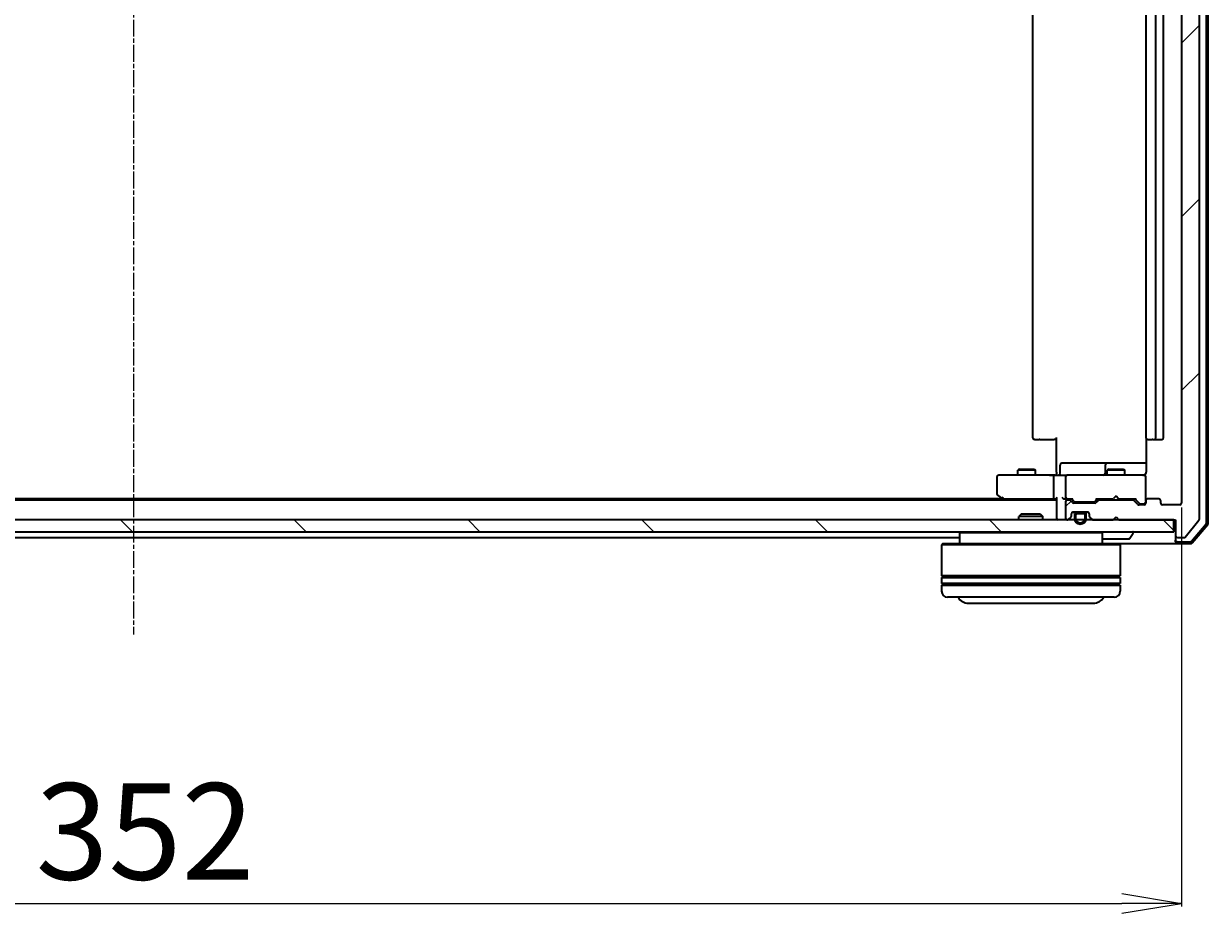
# Model space of a CAD drawing. Units: millimetres. Extents: x 7 to 7877, y 4 to 1830.
# Drawn here: x 1307 to 1506, y 189 to 339 of the extents above; entities that cross this region are included whole.
import ezdxf

# ---------------------------------------------------------------- set-up
doc = ezdxf.new("R2010")
doc.units = ezdxf.units.MM
doc.header["$LTSCALE"] = 0.5
doc.linetypes.add('CHAIN', pattern=[0.3543, 0.2362, -0.0295, 0.0591, -0.0295])
doc.layers.get('Defpoints').update_dxf_attribs({"lineweight": 25})
for name, color, linetype, lineweight in [('Centerline (ISO)', 131, 'Continuous', 18), ('Dimension (ISO)', 7, 'Continuous', 18), ('Hatch (ISO)', 1, 'Continuous', 18), ('Visible (ISO)', 7, 'Continuous', 35)]:
    doc.layers.add(name, color=color, linetype=linetype, lineweight=lineweight)
doc.styles.add('Note Text (TK)', font='MS PGothic.ttf')
doc.dimstyles.new('Default - Method 1b (TK)', dxfattribs={"dimscale": 0.5, "dimtxt": 2.5, "dimasz": 2.5, "dimexe": 1, "dimexo": 1.5, "dimgap": 1, "dimtad": 1, "dimdsep": 46, "dimtxsty": 'Note Text (TK)', "dimblk": 'OPEN', "dimcen": 0.09, "dimdle": 5, "dimclrd": 100, "dimclre": 100, "dimclrt": 7, "dimadec": 1, "dimazin": 1, "dimtfac": 1, "dimtmove": 0, "dimatfit": 3, "dimldrblk": 'OPEN', "dimfxl": 1, "dimtolj": 1, "dimlwd": -1, "dimlwe": -1, "dimarcsym": 0})

# ---------------------------------------------------------------- blocks, each defined once
blk = doc.blocks.new('_Open')
at = {"color": 0, "linetype": 'ByBlock', "lineweight": -2}
for p, q in [((-1, 0.167), (0, 0)), ((-1, -0.167), (0, 0)), ((0, 0), (-1, 0))]:
    blk.add_line(p, q, dxfattribs=at)
blk = doc.blocks.new('*D29')
at = {"layer": 'Defpoints', "color": 0}
for p in [(1149.6, 258.15), (1501.6, 258.15), (1501.6, 190.93)]:
    blk.add_point(p, dxfattribs=at)
at = {"layer": 'Dimension (ISO)', "color": 100}
for p, q in [((1149.6, 257.4), (1149.6, 190.43)), ((1501.6, 257.4), (1501.6, 190.43)), ((1159.6, 190.93), (1491.6, 190.93))]:
    blk.add_line(p, q, dxfattribs=at)
at = {"layer": 'Dimension (ISO)', "color": 100, "xscale": 10, "yscale": 10, "zscale": 10, "rotation": 180}
blk.add_blockref('_Open', (1149.6, 190.93), dxfattribs=at)
at = {"layer": 'Dimension (ISO)', "color": 100, "xscale": 10, "yscale": 10, "zscale": 10}
blk.add_blockref('_Open', (1501.6, 190.93), dxfattribs=at)
at = {"layer": 'Dimension (ISO)', "color": 7, "insert": (1309.14, 203.02), "char_height": 1.25, "attachment_point": 4, "style": 'Note Text (TK)'}
blk.add_mtext('\\A1;\\fMS PGothic|b0|i0;{\\H16.1850;352', dxfattribs=at)

msp = doc.modelspace()

# ---------------------------------------------------------------- hatches: boundary and pattern name
at = {"layer": 'Hatch (ISO)'}
h = msp.add_hatch(dxfattribs=at)
h.set_pattern_fill('ANSI31', color=256, scale=165.1, style=0)
h.set_pattern_definition([(45, (117.45, -85.578), (-14.59292, 14.59292), [])])
edge = h.paths.add_edge_path()
edge.add_ellipse((1500.8992, 471.5547), major_axis=(-0.3, 0), ratio=1, start_angle=270, end_angle=360)
edge.add_line((1500.5992, 471.5547), (1500.5992, 468.8547))
edge.add_line((1500.5992, 468.8547), (1491.0992, 468.8547))
edge.add_line((1491.0992, 468.8547), (1490.5992, 468.3547))
edge.add_line((1490.5992, 468.3547), (1490.0992, 468.8547))
edge.add_line((1490.0992, 468.8547), (1486.7235, 468.8547))
edge.add_ellipse((1486.7235, 468.5547), major_axis=(-0.3, 0), ratio=1, start_angle=270, end_angle=315)
edge.add_line((1486.5113, 468.7669), (1486.1871, 468.4426))
edge.add_ellipse((1486.3992, 468.2305), major_axis=(-0.2121, -0.2121), ratio=1, start_angle=270, end_angle=315)
edge.add_line((1486.0992, 468.2305), (1486.0992, 467.8547))
edge.add_ellipse((1485.7992, 467.8547), major_axis=(0, -0.3), ratio=1, start_angle=0, end_angle=90, ccw=False)
edge.add_line((1485.7992, 467.5547), (1483.3992, 467.5547))
edge.add_ellipse((1483.3992, 467.8547), major_axis=(-0.3, 0), ratio=1, start_angle=0, end_angle=90, ccw=False)
edge.add_line((1483.0992, 467.8547), (1483.0992, 468.2305))
edge.add_ellipse((1482.7992, 468.2305), major_axis=(0, 0.3), ratio=1, start_angle=270, end_angle=315)
edge.add_line((1483.0113, 468.4426), (1482.6871, 468.7669))
edge.add_ellipse((1482.4749, 468.5547), major_axis=(-0.2121, 0.2121), ratio=1, start_angle=270, end_angle=315)
edge.add_line((1482.4749, 468.8547), (1482.3992, 468.8547))
edge.add_ellipse((1482.3992, 468.5547), major_axis=(-0.3, 0), ratio=1, start_angle=270, end_angle=360)
edge.add_line((1482.0992, 468.5547), (1482.0992, 465.8547))
edge.add_ellipse((1482.3992, 465.8547), major_axis=(0, -0.3), ratio=1, start_angle=270, end_angle=360)
edge.add_line((1482.3992, 465.5547), (1482.7749, 465.5547))
edge.add_ellipse((1482.7749, 465.8547), major_axis=(0.3, 0), ratio=1, start_angle=270, end_angle=315)
edge.add_line((1482.9871, 465.6426), (1483.3113, 465.9669))
edge.add_ellipse((1483.5235, 465.7547), major_axis=(0.2121, 0.2121), ratio=1, start_angle=45, end_angle=90, ccw=False)
edge.add_line((1483.5235, 466.0547), (1487.0249, 466.0547))
edge.add_ellipse((1487.0249, 465.7547), major_axis=(0.3, 0), ratio=1, start_angle=45, end_angle=90, ccw=False)
edge.add_line((1487.2371, 465.9669), (1487.5613, 465.6426))
edge.add_ellipse((1487.7735, 465.8547), major_axis=(0.2121, -0.2121), ratio=1, start_angle=270, end_angle=315)
edge.add_line((1487.7735, 465.5547), (1493.4249, 465.5547))
edge.add_ellipse((1493.4249, 465.8547), major_axis=(0.3, 0), ratio=1, start_angle=270, end_angle=315)
edge.add_line((1493.6371, 465.6426), (1494.2613, 466.2669))
edge.add_ellipse((1494.4735, 466.0547), major_axis=(0.2121, 0.2121), ratio=1, start_angle=45, end_angle=90, ccw=False)
edge.add_line((1494.4735, 466.3547), (1495.2992, 466.3547))
edge.add_ellipse((1495.2992, 466.0547), major_axis=(0.3, 0), ratio=1, start_angle=0, end_angle=90, ccw=False)
edge.add_line((1495.5992, 466.0547), (1495.5992, 465.6547))
edge.add_ellipse((1495.8992, 465.6547), major_axis=(0, -0.3), ratio=1, start_angle=270, end_angle=360)
edge.add_line((1495.8992, 465.3547), (1497.7992, 465.3547))
edge.add_ellipse((1497.7992, 465.6547), major_axis=(0.3, 0), ratio=1, start_angle=270, end_angle=360)
edge.add_line((1498.0992, 465.6547), (1498.0992, 466.0547))
edge.add_ellipse((1498.3992, 466.0547), major_axis=(0, 0.3), ratio=1, start_angle=0, end_angle=90, ccw=False)
edge.add_line((1498.3992, 466.3547), (1501.2992, 466.3547))
edge.add_ellipse((1501.2992, 466.0547), major_axis=(0.3, 0), ratio=1, start_angle=0, end_angle=90, ccw=False)
edge.add_line((1501.5992, 466.0547), (1501.5992, 258.1547))
edge.add_ellipse((1501.2992, 258.1547), major_axis=(0, -0.3), ratio=1, start_angle=0, end_angle=90, ccw=False)
edge.add_line((1501.2992, 257.8547), (1498.3992, 257.8547))
edge.add_ellipse((1498.3992, 258.1547), major_axis=(-0.3, 0), ratio=1, start_angle=0, end_angle=90, ccw=False)
edge.add_line((1498.0992, 258.1547), (1498.0992, 258.5547))
edge.add_ellipse((1497.7992, 258.5547), major_axis=(0, 0.3), ratio=1, start_angle=270, end_angle=360)
edge.add_line((1497.7992, 258.8547), (1495.8992, 258.8547))
edge.add_ellipse((1495.8992, 258.5547), major_axis=(-0.3, 0), ratio=1, start_angle=270, end_angle=360)
edge.add_line((1495.5992, 258.5547), (1495.5992, 258.1547))
edge.add_ellipse((1495.2992, 258.1547), major_axis=(0, -0.3), ratio=1, start_angle=0, end_angle=90, ccw=False)
edge.add_line((1495.2992, 257.8547), (1494.4735, 257.8547))
edge.add_ellipse((1494.4735, 258.1547), major_axis=(-0.3, 0), ratio=1, start_angle=45, end_angle=90, ccw=False)
edge.add_line((1494.2613, 257.9426), (1493.6371, 258.5669))
edge.add_ellipse((1493.4249, 258.3547), major_axis=(-0.2121, 0.2121), ratio=1, start_angle=270, end_angle=315)
edge.add_line((1493.4249, 258.6547), (1487.7735, 258.6547))
edge.add_ellipse((1487.7735, 258.3547), major_axis=(-0.3, 0), ratio=1, start_angle=270, end_angle=315)
edge.add_line((1487.5613, 258.5669), (1487.2371, 258.2426))
edge.add_ellipse((1487.0249, 258.4547), major_axis=(-0.2121, -0.2121), ratio=1, start_angle=45, end_angle=90, ccw=False)
edge.add_line((1487.0249, 258.1547), (1483.5235, 258.1547))
edge.add_ellipse((1483.5235, 258.4547), major_axis=(-0.3, 0), ratio=1, start_angle=45, end_angle=90, ccw=False)
edge.add_line((1483.3113, 258.2426), (1482.9871, 258.5669))
edge.add_ellipse((1482.7749, 258.3547), major_axis=(-0.2121, 0.2121), ratio=1, start_angle=270, end_angle=315)
edge.add_line((1482.7749, 258.6547), (1482.3992, 258.6547))
edge.add_ellipse((1482.3992, 258.3547), major_axis=(-0.3, 0), ratio=1, start_angle=270, end_angle=360)
edge.add_line((1482.0992, 258.3547), (1482.0992, 255.6547))
edge.add_ellipse((1482.3992, 255.6547), major_axis=(0, -0.3), ratio=1, start_angle=270, end_angle=360)
edge.add_line((1482.3992, 255.3547), (1482.4749, 255.3547))
edge.add_ellipse((1482.4749, 255.6547), major_axis=(0.3, 0), ratio=1, start_angle=270, end_angle=315)
edge.add_line((1482.6871, 255.4426), (1483.0113, 255.7669))
edge.add_ellipse((1482.7992, 255.979), major_axis=(0.2121, 0.2121), ratio=1, start_angle=270, end_angle=315)
edge.add_line((1483.0992, 255.979), (1483.0992, 256.3547))
edge.add_ellipse((1483.3992, 256.3547), major_axis=(0, 0.3), ratio=1, start_angle=0, end_angle=90, ccw=False)
edge.add_line((1483.3992, 256.6547), (1485.7992, 256.6547))
edge.add_ellipse((1485.7992, 256.3547), major_axis=(0.3, 0), ratio=1, start_angle=0, end_angle=90, ccw=False)
edge.add_line((1486.0992, 256.3547), (1486.0992, 255.979))
edge.add_ellipse((1486.3992, 255.979), major_axis=(0, -0.3), ratio=1, start_angle=270, end_angle=315)
edge.add_line((1486.1871, 255.7669), (1486.5113, 255.4426))
edge.add_ellipse((1486.7235, 255.6547), major_axis=(0.2121, -0.2121), ratio=1, start_angle=270, end_angle=315)
edge.add_line((1486.7235, 255.3547), (1490.0992, 255.3547))
edge.add_line((1490.0992, 255.3547), (1490.5992, 255.8547))
edge.add_line((1490.5992, 255.8547), (1491.0992, 255.3547))
edge.add_line((1491.0992, 255.3547), (1500.5992, 255.3547))
edge.add_line((1500.5992, 255.3547), (1500.5992, 252.6547))
edge.add_ellipse((1500.8992, 252.6547), major_axis=(0, -0.3), ratio=1, start_angle=270, end_angle=360)
edge.add_line((1500.8992, 252.3547), (1501.9587, 252.3547))
edge.add_ellipse((1501.9587, 252.6547), major_axis=(0.3, 0), ratio=1, start_angle=270, end_angle=320.194429)
edge.add_line((1502.1892, 252.4627), (1504.5297, 255.2713))
edge.add_ellipse((1504.2992, 255.4633), major_axis=(0.1921, 0.2305), ratio=1, start_angle=270, end_angle=309.805571)
edge.add_line((1504.5992, 255.4633), (1504.5992, 468.7461))
edge.add_ellipse((1504.2992, 468.7461), major_axis=(0, 0.3), ratio=1, start_angle=270, end_angle=309.805571)
edge.add_line((1504.5297, 468.9382), (1502.1892, 471.7468))
edge.add_ellipse((1501.9587, 471.5547), major_axis=(-0.1921, 0.2305), ratio=1, start_angle=270, end_angle=320.194429)
edge.add_line((1501.9587, 471.8547), (1500.8992, 471.8547))
h = msp.add_hatch(dxfattribs=at)
h.set_pattern_fill('ANSI31', color=256, scale=165.1, angle=90.00021, style=0)
h.set_pattern_definition([(135.0002, (117.45, -85.578), (-14.59286, -14.59297), [])])
h.paths.add_polyline_path([(1500.2992, 253.3547), (1500.2992, 255.3547), (1150.8992, 255.3547), (1150.8992, 253.3547)])

# ---------------------------------------------------------------- linework, layer by layer
at = {"layer": 'Centerline (ISO)', "linetype": 'CHAIN', "ltscale": 23.990969}
msp.add_line((1325.5992, 488.1047), (1325.5992, 236.1047), dxfattribs=at)
at = {"layer": 'Visible (ISO)'}
for p, q in [((1504.5992, 255.4633), (1504.5992, 468.7461)), ((1505.7992, 254.875), (1505.7992, 469.3345)), ((1506.0992, 254.7649), (1506.0992, 469.4446)), ((1501.5992, 466.0547), (1501.5992, 258.1547)), ((1476.5992, 455.0547), (1476.5992, 269.1547)), ((1495.5992, 455.0547), (1495.5992, 269.1547)), ((1497.2992, 269.1547), (1497.2992, 455.0547)), ((1498.5992, 269.1547), (1498.5992, 455.0547)), ((1476.9578, 268.8547), (1476.8992, 268.8547)), ((1476.9578, 268.8547), (1477.6649, 268.8547)), ((1477.8063, 268.8547), (1477.6649, 268.8547)), ((1477.8063, 268.8547), (1480.185, 268.8547)), ((1480.5992, 268.8547), (1480.185, 268.8547)), ((1480.5992, 263.3547), (1480.5992, 269.1547)), ((1495.689, 268.9407), (1495.689, 263.3547)), ((1495.9578, 268.8547), (1495.8992, 268.8547)), ((1495.9578, 268.8547), (1496.6649, 268.8547)), ((1496.8063, 268.8547), (1496.6649, 268.8547)), ((1496.8063, 268.8547), (1496.9992, 268.8547)), ((1496.9992, 268.8547), (1498.2992, 268.8547)), ((1485.4302, 264.8547), (1481.5005, 264.8547)), ((1489.1047, 264.8547), (1485.4302, 264.8547)), ((1489.2763, 264.8547), (1489.1047, 264.8547)), ((1495.689, 264.8547), (1489.2763, 264.8547)), ((1471.6626, 262.8547), (1470.8992, 262.8547)), ((1480.2235, 262.8547), (1471.6626, 262.8547)), ((1474.4059, 263.8581), (1474.0992, 263.7047)), ((1477.0992, 263.7047), (1474.0992, 263.7047)), ((1474.0992, 262.8547), (1474.0992, 263.7047)), ((1474.4059, 263.8581), (1476.7925, 263.8581)), ((1476.7925, 263.8581), (1477.0992, 263.7047)), ((1477.0992, 262.8547), (1477.0992, 263.7047)), ((1480.2235, 262.8547), (1482.3992, 262.8547)), ((1480.5992, 263.3547), (1480.5992, 263.0798)), ((1480.5992, 262.8625), (1480.5992, 263.0798)), ((1481.2005, 263.1547), (1481.2005, 264.5547)), ((1483.2174, 262.8547), (1482.3992, 262.8547)), ((1494.4138, 262.8547), (1483.2174, 262.8547)), ((1488.8047, 264.5547), (1488.8047, 263.1547)), ((1489.4059, 263.8581), (1489.0992, 263.7047)), ((1492.0992, 263.7047), (1489.0992, 263.7047)), ((1489.0992, 262.8547), (1489.0992, 263.7047)), ((1489.4059, 263.8581), (1491.7925, 263.8581)), ((1491.7925, 263.8581), (1492.0992, 263.7047)), ((1492.0992, 262.8547), (1492.0992, 263.7047)), ((1495.2992, 262.8547), (1494.4138, 262.8547)), ((1470.5992, 262.5547), (1470.5992, 259.7047)), ((1480.0992, 262.5547), (1480.0992, 259.1547)), ((1482.0992, 262.5547), (1482.0992, 259.1547)), ((1495.5992, 262.5547), (1495.5992, 262.5781)), ((1495.5992, 258.5547), (1495.5992, 262.5547)), ((1480.5992, 258.6547), (1170.5992, 258.6547)), ((1471.5325, 258.8547), (1179.6659, 258.8547)), ((1470.7192, 259.4647), (1471.4525, 258.9147)), ((1471.4525, 258.9147), (1471.7992, 258.6547)), ((1471.6626, 259.1547), (1471.507, 258.9991)), ((1471.6325, 258.8547), (1480.2235, 258.8547)), ((1480.2235, 258.8547), (1480.5992, 258.8547)), ((1480.5992, 258.9426), (1480.5992, 255.6547)), ((1482.0235, 258.8547), (1482.3992, 258.8547)), ((1482.3992, 258.8547), (1483.2753, 258.8547)), ((1482.7749, 258.6547), (1482.3992, 258.6547)), ((1483.5113, 258.4426), (1483.0992, 258.8547)), ((1487.0371, 258.4426), (1487.4492, 258.8547)), ((1487.2731, 258.8547), (1490.0992, 258.8547)), ((1493.4249, 258.6547), (1487.7735, 258.6547)), ((1489.0992, 258.6547), (1489.0992, 258.8547)), ((1490.0992, 258.8547), (1490.1592, 258.9147)), ((1490.5992, 259.3547), (1490.1592, 258.9147)), ((1490.5992, 259.3547), (1491.0392, 258.9147)), ((1491.0392, 258.9147), (1491.0992, 258.8547)), ((1491.0992, 258.8547), (1493.9253, 258.8547)), ((1492.0992, 258.6547), (1492.0992, 258.8547)), ((1493.7492, 258.8547), (1494.4613, 258.1426)), ((1497.7992, 258.8547), (1495.8992, 258.8547)), ((1482.0992, 258.3547), (1482.0992, 255.6547)), ((1483.3113, 258.2426), (1482.9871, 258.5669)), ((1483.3992, 256.6547), (1485.7992, 256.6547)), ((1487.0249, 258.1547), (1483.5235, 258.1547)), ((1483.7235, 258.3547), (1483.8669, 258.3547)), ((1483.8669, 258.3547), (1486.6815, 258.3547)), ((1484.1492, 256.6547), (1484.1492, 256.6347)), ((1485.0492, 256.6547), (1484.1492, 256.6547)), ((1485.0492, 256.6347), (1485.0492, 256.6547)), ((1486.6815, 258.3547), (1486.8249, 258.3547)), ((1487.5613, 258.5669), (1487.2371, 258.2426)), ((1494.2613, 257.9426), (1493.6371, 258.5669)), ((1495.2992, 257.8547), (1494.4735, 257.8547)), ((1494.6735, 258.0547), (1494.81, 258.0547)), ((1494.81, 258.0547), (1495.2992, 258.0547)), ((1495.5992, 258.5547), (1495.5992, 258.1547)), ((1498.0992, 258.1547), (1498.0992, 258.5547)), ((1501.2992, 257.8547), (1498.3992, 257.8547)), ((1500.2992, 255.3547), (1150.8992, 255.3547)), ((1474.7286, 256.3547), (1474.2992, 255.9252)), ((1478.2992, 255.9252), (1474.2992, 255.9252)), ((1474.2992, 255.3547), (1474.2992, 255.9252)), ((1474.7286, 256.3547), (1477.8698, 256.3547)), ((1477.8698, 256.3547), (1478.2992, 255.9252)), ((1478.2992, 255.3547), (1478.2992, 255.9252)), ((1480.5992, 255.6547), (1480.5992, 255.3547)), ((1482.3992, 255.3547), (1482.4749, 255.3547)), ((1482.6871, 255.4426), (1483.0113, 255.7669)), ((1483.0992, 255.979), (1483.0992, 256.3547)), ((1484.0992, 256.6347), (1483.2915, 256.6347)), ((1483.5992, 256.1347), (1483.5992, 255.6347)), ((1483.7992, 255.6347), (1483.7992, 256.1347)), ((1483.7992, 256.1347), (1483.7992, 255.6347)), ((1485.0992, 256.6347), (1484.0992, 256.6347)), ((1484.0992, 256.4347), (1485.0992, 256.4347)), ((1485.0992, 256.4347), (1484.0992, 256.4347)), ((1484.1492, 256.6347), (1485.0492, 256.6347)), ((1485.9069, 256.6347), (1485.0992, 256.6347)), ((1485.3992, 256.1347), (1485.3992, 255.6347)), ((1485.3992, 255.6347), (1485.3992, 256.1347)), ((1485.5992, 255.6347), (1485.5992, 256.1347)), ((1486.0992, 256.3547), (1486.0992, 255.979)), ((1486.1871, 255.7669), (1486.5113, 255.4426)), ((1486.7235, 255.3547), (1490.0992, 255.3547)), ((1490.0992, 255.3547), (1490.5992, 255.8547)), ((1490.5992, 255.8547), (1491.0992, 255.3547)), ((1491.0992, 255.3547), (1500.5992, 255.3547)), ((1500.2992, 253.3547), (1500.2992, 255.3547)), ((1500.5992, 255.3547), (1500.5992, 252.6547)), ((1502.1892, 252.4627), (1504.5297, 255.2713)), ((1503.2502, 251.7606), (1505.728, 254.6809)), ((1150.8992, 253.3547), (1500.2992, 253.3547)), ((1464.4992, 253.3547), (1464.2992, 253.1547)), ((1488.2992, 253.1547), (1464.2992, 253.1547)), ((1464.2992, 253.1547), (1464.2992, 251.3547)), ((1488.0992, 253.3547), (1488.2992, 253.1547)), ((1488.2992, 253.1547), (1488.2992, 251.3547)), ((1492.9084, 252.2457), (1493.4669, 253.105)), ((1493.4992, 253.2547), (1493.4992, 253.214)), ((1503.3891, 251.4606), (1506.028, 254.5708)), ((1186.8992, 252.3547), (1464.2992, 252.3547)), ((1461.4992, 251.3547), (1461.2992, 251.1547)), ((1491.2992, 251.1547), (1461.2992, 251.1547)), ((1461.2992, 251.1547), (1461.2992, 245.9547)), ((1461.4992, 251.3547), (1491.0992, 251.3547)), ((1488.4577, 252.1547), (1492.7407, 252.1547)), ((1491.0992, 251.3547), (1491.2992, 251.1547)), ((1491.0992, 251.3547), (1500.8992, 251.3547)), ((1491.2992, 251.1547), (1491.2992, 245.9547)), ((1500.5992, 252.6547), (1500.5992, 251.9547)), ((1500.5992, 251.6547), (1500.5992, 251.9547)), ((1500.8992, 252.3547), (1501.9587, 252.3547)), ((1500.8992, 251.6547), (1503.0214, 251.6547)), ((1500.8992, 251.3547), (1503.1603, 251.3547)), ((1491.2992, 245.9547), (1461.2992, 245.9547)), ((1461.2992, 245.6547), (1491.2992, 245.6547)), ((1461.2992, 245.6547), (1461.2992, 244.6547)), ((1461.4992, 245.6547), (1461.4992, 245.9547)), ((1491.0992, 245.6547), (1491.0992, 245.9547)), ((1491.2992, 245.6547), (1491.2992, 244.6547)), ((1491.2992, 244.6547), (1461.2992, 244.6547)), ((1461.2992, 244.3547), (1491.2992, 244.3547)), ((1461.2992, 244.3547), (1461.2992, 243.3547)), ((1461.4992, 244.3547), (1461.4992, 244.6547)), ((1491.0992, 244.3547), (1491.0992, 244.6547)), ((1491.2992, 244.3547), (1491.2992, 243.3547)), ((1490.2992, 242.3547), (1462.2992, 242.3547)), ((1465.7992, 241.3547), (1486.7992, 241.3547))]:
    msp.add_line(p, q, dxfattribs=at)
for centre, radius, start, end in [((1476.8992, 269.1547), 0.3, 180, 270), ((1495.8992, 269.1547), 0.3, 180, 270), ((1496.9992, 269.1547), 0.3, 270, 0), ((1498.2992, 269.1547), 0.3, 270, 0), ((1481.5005, 264.5547), 0.3, 90, 180), ((1489.1047, 264.5547), 0.3, 90, 180), ((1470.8992, 262.5547), 0.3, 90, 180), ((1480.9005, 263.1547), 0.3, 270, 0), ((1482.3992, 262.5547), 0.3, 90, 180), ((1488.5047, 263.1547), 0.3, 270, 0), ((1495.0992, 263.3547), 0.5, 270, 284.477512), ((1495.2992, 262.5801), 0.3, 0, 104.477512), ((1495.2992, 262.5547), 0.3, 0, 90), ((1470.8992, 259.7047), 0.3, 180, 233.130102), ((1471.6325, 259.1547), 0.3, 233.130102, 246.562021), ((1471.6325, 259.1547), 0.3, 246.562004, 270), ((1482.3992, 259.1547), 0.3, 180, 211.244455), ((1482.3992, 258.3547), 0.3, 90, 180), ((1482.3992, 259.1547), 0.3, 246.562016, 270), ((1482.7749, 258.3547), 0.3, 45, 90), ((1487.7735, 258.3547), 0.3, 90, 135), ((1493.4249, 258.3547), 0.3, 45, 90), ((1495.8992, 258.5547), 0.3, 90, 180), ((1497.7992, 258.5547), 0.3, 0, 90), ((1483.3992, 256.3547), 0.3, 90, 180), ((1483.5235, 258.4547), 0.3, 225, 270), ((1485.7992, 256.3547), 0.3, 0, 90), ((1487.0249, 258.4547), 0.3, 270, 315), ((1494.4735, 258.1547), 0.3, 225, 270), ((1495.2992, 258.3547), 0.3, 270, 0), ((1495.2992, 258.1547), 0.3, 270, 0), ((1498.3992, 258.1547), 0.3, 180, 270), ((1501.2992, 258.1547), 0.3, 270, 0), ((1480.8992, 255.6547), 0.3, 180, 270), ((1482.3992, 255.6547), 0.3, 180, 270), ((1482.4749, 255.6547), 0.3, 270, 315), ((1482.7992, 255.979), 0.3, 315, 0), ((1484.0992, 256.1347), 0.5, 90, 180), ((1484.5992, 255.6347), 1, 180, 0), ((1484.0992, 256.1347), 0.3, 90, 180), ((1484.0992, 256.1347), 0.3, 90, 180), ((1484.5992, 255.6347), 0.8, 180, 0), ((1484.5992, 255.6347), 0.8, 180, 0), ((1485.0992, 256.1347), 0.5, 0, 90), ((1485.0992, 256.1347), 0.3, 0, 90), ((1485.0992, 256.1347), 0.3, 0, 90), ((1486.3992, 255.979), 0.3, 180, 225), ((1486.7235, 255.6547), 0.3, 225, 270), ((1504.2992, 255.4633), 0.3, 320.194429, 0), ((1505.4992, 254.875), 0.3, 319.6859, 0), ((1505.7992, 254.7649), 0.3, 319.6859, 0), ((1493.3992, 253.2547), 0.1, 0, 90), ((1493.2992, 253.214), 0.2, 326.976132, 0), ((1488.4577, 252.3547), 0.2, 217.56276, 270), ((1492.7407, 252.3547), 0.2, 270, 326.976132), ((1500.8992, 252.6547), 0.3, 180, 270), ((1500.8992, 251.9547), 0.3, 180, 270), ((1500.8992, 251.6547), 0.3, 180, 270), ((1501.9587, 252.6547), 0.3, 270, 320.194429), ((1503.0214, 251.9547), 0.3, 270, 319.6859), ((1503.1603, 251.6547), 0.3, 270, 319.6859), ((1462.2992, 243.3547), 1, 180, 270), ((1490.2992, 243.3547), 1, 270, 0), ((1465.7992, 243.3547), 2, 210, 270), ((1486.7992, 243.3547), 2, 270, 330)]:
    msp.add_arc(centre, radius, start, end, dxfattribs=at)
for centre, major_axis, ratio, start_param, end_param in [((1480.2235, 262.5547), (0, -0.3), 0.41421356, 3.14159265, 4.71238898), ((1471.6626, 259.1322), (0.2411, -0.4823), 0.37002441, 4.52944541, 4.80417225), ((1480.2235, 259.1547), (0, -0.3), 0.41421356, 4.71238898, 6.28318531), ((1480.8992, 259.1547), (0.2772, 0.2772), 0.41421356, 1.96349541, 2.74889357), ((1481.7235, 259.1547), (-0.2772, 0.2772), 0.41421356, 1.17809725, 1.96349541), ((1482.0235, 259.1547), (-0.4243, 0), 0.70710678, 0.78539816, 1.57079633), ((1482.3992, 259.1322), (-0.2515, -0.483), 0.33843751, 4.88684285, 5.16156968), ((1482.4314, 259.1547), (-0.6487, -0.2044), 0.33843751, 1.23011504, 1.46454615), ((1483.3784, 259.1547), (0.1246, 0.2958), 0.40041045, 3.30861727, 3.95211838), ((1487.17, 259.1547), (-0.1246, 0.2958), 0.40041045, 2.33106693, 2.97456804), ((1494.0284, 259.1547), (0.1246, 0.2958), 0.40041045, 3.30861727, 3.95211838), ((1483.7235, 258.6547), (-0.3, 0), 0.99985076, 0.78532354, 1.57079633), ((1486.8249, 258.6547), (0.3, 0), 0.99985076, 4.71238898, 5.49786177), ((1494.6735, 258.3547), (-0.3, 0), 0.99985076, 0.78532354, 1.57079633)]:
    msp.add_ellipse(centre, major_axis=major_axis, ratio=ratio, start_param=start_param, end_param=end_param, dxfattribs=at)
for points, knots in [([(1479.4367, 262.8547), (1479.506, 262.8547), (1479.5779, 262.8572), (1479.7262, 262.8642), (1479.8028, 262.8686), (1479.9598, 262.8759), (1480.0402, 262.8788), (1480.2021, 262.8807), (1480.2835, 262.8798), (1480.4438, 262.8747), (1480.5226, 262.8707), (1480.5992, 262.8667)], [0, 0, 0, 0, 0.022954349, 0.022954349, 0.045908698, 0.045908698, 0.068863048, 0.068863048, 0.091817397, 0.091817397, 0.114771746, 0.114771746, 0.114771746, 0.114771746]), ([(1495.5992, 263.0798), (1495.5796, 263.0523), (1495.5571, 263.0268), (1495.4875, 262.9604), (1495.4216, 262.9183), (1495.3479, 262.8888), (1495.3341, 262.8839), (1495.3198, 262.8795)], [-0.1237212871, -0.1237212871, -0.1237212871, -0.1237212871, -0.1144259318, -0.1144259318, -0.0948543073, -0.0948543073, -0.0906267725, -0.0906267725, -0.0906267725, -0.0906267725]), ([(1495.5992, 263.0798), (1495.6196, 263.1083), (1495.6368, 263.1391), (1495.6738, 263.2238), (1495.689, 263.2945), (1495.689, 263.3547)], [0.1237212871, 0.1237212871, 0.1237212871, 0.1237212871, 0.1333697264, 0.1333697264, 0.1514440253, 0.1514440253, 0.1514440253, 0.1514440253]), ([(1471.5132, 258.8795), (1471.5121, 258.8822), (1471.5111, 258.8851), (1471.5062, 258.9019), (1471.5034, 258.9233), (1471.5033, 258.9603), (1471.5045, 258.9799), (1471.507, 258.9991)], [0.250886766, 0.250886766, 0.250886766, 0.250886766, 0.2528779694, 0.2528779694, 0.2619584182, 0.2619584182, 0.268388032, 0.268388032, 0.268388032, 0.268388032]), ([(1482.2799, 258.8795), (1482.2743, 258.8819), (1482.2689, 258.8845), (1482.2349, 258.9017), (1482.2087, 258.921), (1482.1714, 258.9583), (1482.1549, 258.979), (1482.1427, 258.9991)], [0.3810312192, 0.3810312192, 0.3810312192, 0.3810312192, 0.382741903, 0.382741903, 0.3917616542, 0.3917616542, 0.3985536381, 0.3985536381, 0.3985536381, 0.3985536381])]:
    msp.add_open_spline(points, degree=3, knots=knots, dxfattribs=at)

# ---------------------------------------------------------------- dimensions: what is measured, and where the dimension line sits
at = {"layer": 'Dimension (ISO)', "color": 100}
dim = msp.add_linear_dim(base=(1501.5992, 190.9264), p1=(1149.5992, 258.1547), p2=(1501.5992, 258.1547), text='\\fMS PGothic|b0|i0;{\\H16.1850;<>', dimstyle='Default - Method 1b (TK)', override={"dimasz": 20, "dimgap": 8, "dimdec": 0, "dimtol": 0, "dimlim": 0, "dimtp": 0, "dimtm": 0, "dimtdec": 0, "dimtofl": 0, "dimatfit": 1}, dxfattribs=at)
dim.commit()
dim.dimension.update_dxf_attribs({"geometry": '*D29', "text_midpoint": (1325.5992, 190.9264), "dimtype": 160})

doc.saveas('drawing.dxf')
